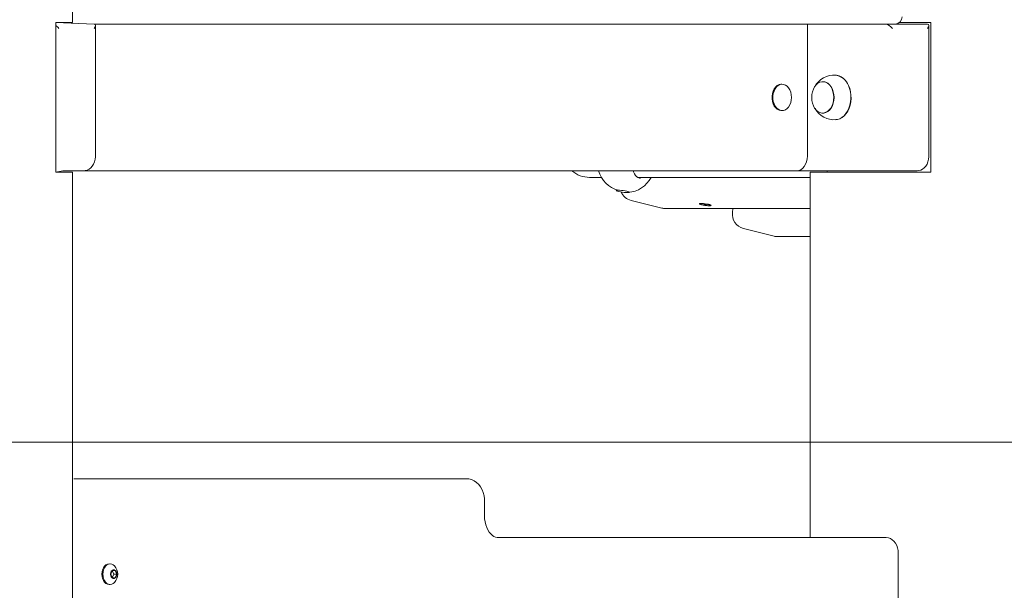
# Model space of a CAD drawing. Units: millimetres. Extents: x 23210 to 41528, y 8443 to 35877.
# Drawn here: x 30730 to 31402, y 33231 to 33620 of the extents above; entities that cross this region are included whole.
import ezdxf

# ---------------------------------------------------------------- set-up
doc = ezdxf.new("R2010")
doc.units = ezdxf.units.MM
doc.header["$LTSCALE"] = 200
doc.styles.add('SLDTEXTSTYLE0', font='TXT', dxfattribs={"width": 0.663})
doc.dimstyles.new('SLDDIMSTYLE2', dxfattribs={"dimtxt": 489.203559, "dimasz": 400, "dimexe": 0, "dimexo": 0.0625, "dimgap": 122.30089, "dimtad": 0, "dimtih": 1, "dimtoh": 1, "dimdec": 0, "dimrnd": 1e-09, "dimzin": 12, "dimdsep": 46, "dimtxsty": 'SLDTEXTSTYLE0', "dimsah": 1, "dimcen": 0.09, "dimadec": 0, "dimazin": 3, "dimtfac": 1, "dimtofl": 0, "dimtmove": 0, "dimatfit": 3, "dimfxl": 0, "dimfrac": 2, "dimtolj": 1, "dimtzin": 12, "dimarcsym": 0})

# ---------------------------------------------------------------- blocks, each defined once
blk = doc.blocks.new('_D_6')
at = {"color": 7, "linetype": 'Continuous', "lineweight": 18}
for p, q in [((28398.31, 33681.94), (27398.31, 33681.94)), ((27518.31, 32892.13), (27518.31, 33681.94)), ((28398.31, 33681.94), (29398.31, 33332.32)), ((29398.31, 33332.32), (31937.92, 33332.32))]:
    blk.add_line(p, q, dxfattribs=at)
blk.add_solid([(27518.31, 33681.94), (27458.31, 33281.94), (27578.31, 33281.94)], dxfattribs=at)
at = {"color": 7, "linetype": 'Continuous', "lineweight": 18, "insert": (25987.2, 33973.08), "char_height": 529.167, "attachment_point": 1, "style": 'SLDTEXTSTYLE0'}
blk.add_mtext('1230', dxfattribs=at)
blk = doc.blocks.new('_D_8')
at = {"color": 7, "linetype": 'Continuous', "lineweight": 18}
for p, q in [((32847.63, 35576.39), (27398.31, 35576.39)), ((27518.31, 34471.75), (27518.31, 35576.39))]:
    blk.add_line(p, q, dxfattribs=at)
blk.add_solid([(27518.31, 35576.39), (27458.31, 35176.39), (27578.31, 35176.39)], dxfattribs=at)
at = {"color": 7, "linetype": 'Continuous', "lineweight": 18, "insert": (25987.2, 35867.52), "char_height": 529.167, "attachment_point": 1, "style": 'SLDTEXTSTYLE0'}
blk.add_mtext('3474', dxfattribs=at)

msp = doc.modelspace()

# ---------------------------------------------------------------- linework, layer by layer
at = {"color": 7, "linetype": 'Continuous', "lineweight": 18}
for p, q in [((30766.14, 33618.32), (30766.14, 34647.32)), ((30754.73, 33618.32), (30763.21, 33618.32)), ((30754.73, 33618.32), (30754.73, 33516.32)), ((30754.73, 33618.32), (30780.89, 33617.32)), ((30763.21, 33618.32), (30766.14, 33618.32)), ((30780.89, 33617.32), (31319.71, 33617.32)), ((30781.77, 33527.32), (30781.77, 33616.44)), ((31267.38, 33617.32), (31267.38, 33527.32)), ((31321.12, 33617.32), (31319.71, 33617.32)), ((31321.12, 33617.32), (31349.4, 33617.32)), ((31330.07, 33618.32), (31343.04, 33618.32)), ((31351.52, 33618.32), (31343.04, 33618.32)), ((31350.28, 33527.32), (31350.28, 33616.44)), ((31351.52, 33516.32), (31351.52, 33618.32)), ((31249.7, 33576.32), (31249.7, 33576.32)), ((31278.19, 33578.06), (31278.19, 33578.06)), ((31249.7, 33558.32), (31250.21, 33558.32)), ((31278.19, 33556.57), (31278.36, 33556.58)), ((30759.68, 33517.32), (30754.73, 33516.32)), ((30754.73, 33516.32), (30763.21, 33516.32)), ((30773.82, 33517.32), (30759.68, 33517.32)), ((30766.14, 33516.32), (30763.21, 33516.32)), ((30766.14, 33516.32), (30766.14, 33516.32)), ((30766.14, 32167.32), (30766.14, 33516.32)), ((31260.31, 33517.32), (30773.82, 33517.32)), ((31118.89, 33512.78), (31126.7, 33512.78)), ((31151.72, 33512.78), (31269.4, 33512.78)), ((31328.19, 33517.32), (31260.31, 33517.32)), ((31269.4, 33516.32), (31269.4, 33267.32)), ((31272.33, 33516.32), (31269.4, 33516.32)), ((31272.33, 33516.32), (31328.9, 33516.32)), ((31280.81, 33517.32), (31280.81, 33516.32)), ((31342.33, 33517.32), (31328.19, 33517.32)), ((31343.04, 33516.32), (31328.9, 33516.32)), ((31351.52, 33516.32), (31343.04, 33516.32)), ((31147.22, 33497.07), (31168.11, 33491.86)), ((31170.53, 33491.56), (31269.4, 33491.56)), ((31194.05, 33494.58), (31194.05, 33494.58)), ((31198.53, 33493.58), (31195.99, 33494.74)), ((31195.99, 33494.74), (31195.99, 33494.74)), ((31196.91, 33494.67), (31196.91, 33494.67)), ((31196.91, 33494.67), (31199.46, 33493.51)), ((31198.55, 33493.74), (31198.53, 33493.58)), ((31199.46, 33493.51), (31198.55, 33493.74)), ((31201.4, 33493.68), (31201.44, 33494.05)), ((31216.65, 33491.56), (31216.32, 33488.91)), ((31223.82, 33477.97), (31244.71, 33472.76)), ((31247.13, 33472.46), (31269.4, 33472.46)), ((30767.1, 33307.32), (30767.1, 33307.32)), ((30767.1, 33307.32), (30770.64, 33307.32)), ((30770.64, 33307.32), (31035.09, 33307.32)), ((31047.17, 33282.32), (31047.17, 33292.32)), ((31056.31, 33267.32), (31320.77, 33267.32)), ((31329.3, 32517.32), (31329.3, 33257.32)), ((30791.14, 33249.32), (30791.14, 33249.32)), ((30793.23, 33244.82), (30792.21, 33242.32)), ((30795.27, 33244.82), (30793.23, 33244.82)), ((30794.46, 33242.32), (30793.23, 33244.82)), ((30796.3, 33242.32), (30795.27, 33244.82)), ((30792.21, 33242.32), (30793.23, 33239.82)), ((30793.23, 33239.82), (30794.46, 33242.32)), ((30793.23, 33239.82), (30795.27, 33239.82)), ((30794.46, 33242.32), (30796.3, 33242.32)), ((30795.27, 33239.82), (30796.3, 33242.32)), ((30791.14, 33235.32), (30791.85, 33235.32))]:
    msp.add_line(p, q, dxfattribs=at)
at = {"color": 7, "linetype": 'Continuous', "lineweight": 18, "flags": 128}
for points in [[(31286.91, 33582.48), (31287.38, 33582.43), (31289, 33582.06), (31290.56, 33581.34), (31292.02, 33580.3), (31293.36, 33578.95), (31294.53, 33577.32), (31295.52, 33575.47)], [(31249.7, 33576.32), (31249.38, 33576.31), (31248.11, 33576.03), (31246.9, 33575.4), (31245.81, 33574.44), (31244.87, 33573.18), (31244.14, 33571.69), (31243.63, 33570.01), (31243.37, 33568.23), (31243.37, 33566.41), (31243.63, 33564.62), (31244.14, 33562.95), (31244.87, 33561.46), (31245.81, 33560.2), (31246.9, 33559.24), (31248.11, 33558.61), (31249.38, 33558.33), (31249.7, 33558.32)], [(31256.58, 33567.32), (31256.45, 33569.13), (31256.06, 33570.87), (31255.44, 33572.46), (31254.6, 33573.84), (31253.58, 33574.96), (31252.42, 33575.76), (31251.18, 33576.21), (31249.89, 33576.31), (31248.62, 33576.03), (31247.41, 33575.4), (31246.32, 33574.44), (31245.38, 33573.18), (31244.65, 33571.69), (31244.14, 33570.01), (31243.88, 33568.23), (31243.88, 33566.41), (31244.14, 33564.62), (31244.65, 33562.95), (31245.38, 33561.46), (31246.32, 33560.2), (31247.41, 33559.24), (31248.62, 33558.61), (31249.89, 33558.33), (31251.18, 33558.42), (31252.42, 33558.88), (31253.58, 33559.68), (31254.6, 33560.8), (31255.44, 33562.18), (31256.06, 33563.77), (31256.45, 33565.51), (31256.58, 33567.32)], [(31282.57, 33558.74), (31281.37, 33557.69), (31280.07, 33556.98), (31278.69, 33556.61), (31277.28, 33556.61), (31275.9, 33556.98), (31274.6, 33557.7), (31273.4, 33558.74), (31272.37, 33560.08), (31271.52, 33561.66), (31270.9, 33563.44), (31270.51, 33565.34), (31270.38, 33567.32), (31270.51, 33569.3), (31270.9, 33571.2), (31271.52, 33572.98), (31272.37, 33574.56), (31273.41, 33575.9), (31274.6, 33576.94), (31275.91, 33577.66), (31277.29, 33578.02), (31278.69, 33578.02), (31280.07, 33577.66), (31281.37, 33576.94), (31282.57, 33575.9), (31283.6, 33574.56), (31284.45, 33572.98), (31285.07, 33571.2), (31285.46, 33569.29), (31285.59, 33567.32), (31285.46, 33565.34), (31285.07, 33563.43), (31284.45, 33561.66), (31283.6, 33560.08), (31282.57, 33558.74)], [(31284.25, 33572.96), (31284.87, 33571.23), (31285.27, 33569.38), (31285.41, 33567.45), (31285.3, 33565.52), (31284.94, 33563.65), (31284.35, 33561.9), (31283.53, 33560.34), (31282.53, 33559.02), (31281.38, 33557.98), (31280.11, 33557.26), (31278.76, 33556.88), (31278.19, 33556.57)], [(31295.52, 33575.47), (31296.29, 33573.42), (31296.84, 33571.22), (31297.14, 33568.94), (31297.19, 33566.62), (31296.99, 33564.31), (31296.54, 33562.08), (31295.85, 33559.97), (31294.95, 33558.03), (31293.85, 33556.31), (31292.57, 33554.84), (31291.16, 33553.67), (31289.63, 33552.82), (31288.03, 33552.31), (31286.89, 33552.19)], [(31295.39, 33575.47), (31296.16, 33573.42), (31296.71, 33571.23), (31297.01, 33568.94), (31297.06, 33566.62), (31296.85, 33564.31), (31296.41, 33562.07), (31295.72, 33559.96), (31294.82, 33558.02), (31293.71, 33556.3), (31292.44, 33554.83), (31291.02, 33553.66), (31289.49, 33552.81), (31287.89, 33552.29), (31286.9, 33552.15)], [(30773.82, 33517.32), (30774.83, 33517.4), (30776.21, 33517.77), (30777.49, 33518.42), (30778.65, 33519.33), (30779.66, 33520.49), (30780.51, 33521.87), (30781.16, 33523.44), (30781.58, 33525.14), (30781.76, 33526.84), (30781.77, 33527.32)], [(31267.38, 33527.32), (31267.24, 33525.37), (31266.84, 33523.49), (31266.19, 33521.76), (31265.31, 33520.25), (31264.24, 33519), (31263.01, 33518.08), (31261.69, 33517.51), (31260.31, 33517.32)], [(31342.33, 33517.32), (31343.35, 33517.4), (31344.72, 33517.77), (31346, 33518.42), (31347.16, 33519.33), (31348.18, 33520.49), (31349.03, 33521.87), (31349.67, 33523.44), (31350.1, 33525.14), (31350.27, 33526.84), (31350.28, 33527.32)], [(31153.53, 33512.31), (31152.91, 33512.33), (31151.88, 33512.67), (31150.91, 33513.32), (31150.14, 33514.14), (31149.43, 33515.26), (31148.87, 33516.58), (31148.68, 33517.32)], [(31138.32, 33504.06), (31139.34, 33504.03), (31140.54, 33503.94), (31141.81, 33503.79), (31143.05, 33503.61), (31144.16, 33503.39), (31145.05, 33503.17), (31145.65, 33502.96), (31145.91, 33502.77), (31145.81, 33502.62), (31145.36, 33502.53), (31144.59, 33502.5), (31143.56, 33502.53), (31142.37, 33502.62), (31141.1, 33502.77), (31139.86, 33502.96), (31138.75, 33503.17), (31137.86, 33503.39), (31137.26, 33503.61), (31137, 33503.79), (31137.1, 33503.94), (31137.55, 33504.03), (31138.32, 33504.06)], [(31194.05, 33494.58), (31193.91, 33494.67), (31193.78, 33494.83), (31194.01, 33494.95), (31194.57, 33495.01), (31195.42, 33495.01), (31196.47, 33494.95), (31197.63, 33494.83), (31198.8, 33494.67), (31199.89, 33494.47), (31200.78, 33494.27), (31201.4, 33494.07), (31201.7, 33493.89), (31201.64, 33493.75), (31201.4, 33493.68)], [(31195.99, 33494.74), (31195.06, 33494.77), (31194.4, 33494.73), (31194.08, 33494.63), (31194.12, 33494.47), (31194.53, 33494.29), (31195.26, 33494.09), (31196.24, 33493.89), (31197.37, 33493.71), (31198.53, 33493.58)], [(31199.46, 33493.51), (31200.39, 33493.48), (31201.05, 33493.52), (31201.37, 33493.62), (31201.32, 33493.77), (31200.92, 33493.96), (31200.19, 33494.16), (31199.21, 33494.36), (31198.08, 33494.54), (31196.91, 33494.67)], [(31047.17, 33292.32), (31047.12, 33293.58), (31046.85, 33295.76), (31046.32, 33297.89), (31045.54, 33299.91), (31044.51, 33301.78), (31043.24, 33303.46), (31041.77, 33304.87), (31040.13, 33305.99), (31038.38, 33306.77), (31036.58, 33307.21), (31035.09, 33307.32)], [(31056.31, 33267.32), (31055.84, 33267.34), (31054.72, 33267.57), (31053.65, 33268.03), (31052.6, 33268.71), (31051.49, 33269.72), (31050.45, 33270.97), (31049.52, 33272.46), (31048.71, 33274.15), (31048.06, 33276.02), (31047.57, 33278.03), (31047.27, 33280.13), (31047.17, 33282.32)], [(31329.3, 33257.32), (31329.25, 33258.44), (31328.94, 33260.23), (31328.35, 33261.96), (31327.47, 33263.56), (31326.47, 33264.8), (31325.31, 33265.82), (31324.02, 33266.58), (31322.63, 33267.08), (31321.19, 33267.31), (31320.77, 33267.32)], [(30791.14, 33249.32), (30790.04, 33249.14), (30789, 33248.63), (30788.06, 33247.79), (30787.27, 33246.68), (30786.68, 33245.36), (30786.32, 33243.88), (30786.19, 33242.32), (30786.32, 33240.76), (30786.68, 33239.28), (30787.27, 33237.95), (30788.06, 33236.85), (30789, 33236.01), (30790.04, 33235.49), (30791.14, 33235.32), (30791.14, 33235.32)], [(30794.81, 33247.93), (30794, 33248.63), (30792.95, 33249.14), (30791.85, 33249.32), (30790.75, 33249.14), (30789.7, 33248.63), (30788.76, 33247.79), (30787.98, 33246.68), (30787.39, 33245.36), (30787.02, 33243.88), (30786.9, 33242.32), (30787.02, 33240.76), (30787.39, 33239.28), (30787.98, 33237.95), (30788.76, 33236.85), (30789.7, 33236.01), (30790.75, 33235.49), (30791.85, 33235.32), (30792.95, 33235.49), (30794, 33236.01), (30794.81, 33236.71)], [(30796.38, 33242.32), (30796.25, 33243.34), (30795.88, 33244.25), (30795.31, 33244.92), (30794.62, 33245.27), (30793.89, 33245.27), (30793.19, 33244.92), (30792.63, 33244.25), (30792.26, 33243.34), (30792.13, 33242.32), (30792.26, 33241.29), (30792.63, 33240.39), (30793.19, 33239.72), (30793.89, 33239.36), (30794.62, 33239.36), (30795.31, 33239.72), (30795.88, 33240.39), (30796.25, 33241.29), (30796.38, 33242.32)]]:
    msp.add_lwpolyline(points, dxfattribs=at)
at = {"color": 7, "linetype": 'Continuous', "lineweight": 18}
for centre, radius, start, end in [((31327.07, 33622.32), 5, 270, 0), ((31285.64, 33567.59), 14.95, 85.13395, 153.08806), ((31285.17, 33571.75), 10.87, 20.03099, 80.81174), ((31277.32, 33570.89), 7.23, 16.63581, 83.07749), ((31285.6, 33567.02), 14.88, 209.31094, 274.97074), ((31119.02, 33531.75), 18.98, 229.52478, 269.59274), ((31143.52, 33522.6), 19.25, 195.9106, 254.31983), ((31143.75, 33521.71), 19.25, 274.45552, 332.34249), ((31149.64, 33506.77), 10, 203.01186, 255.99806), ((31170.53, 33501.56), 10, 255.99806, 270), ((31226.24, 33487.67), 10, 172.89292, 255.99806), ((31247.13, 33482.46), 10, 255.99806, 270), ((30788.89, 33242.32), 8.15, 0, 43.5016), ((30788.89, 33242.32), 8.15, 316.4984, 0)]:
    msp.add_arc(centre, radius, start, end, dxfattribs=at)
for centre, major_axis, start_param, end_param in [((30754.73, 33614.32), (-2.77, 2.77), 4.31969, 5.105088), ((30778.77, 33614.32), (2.77, 2.77), 5.105088, 6.675884), ((31323.24, 33614.32), (-2.77, 2.77), 4.31969, 5.890486), ((31347.28, 33614.32), (2.77, 2.77), 5.105088, 6.675884)]:
    msp.add_ellipse(centre, major_axis=major_axis, ratio=0.414214, start_param=start_param, end_param=end_param, dxfattribs=at)

# ---------------------------------------------------------------- dimensions: what is measured, and where the dimension line sits
for feature_location, offset, picture, middle in [((32867.63, 35576.39), (-5469.32, 0), '_D_8', (26692.75, 35576.39)), ((31957.92, 33332.32), (-4559.62, 349.62), '_D_6', (26692.75, 33681.94))]:
    dim = msp.add_ordinate_dim(feature_location=feature_location, offset=offset, dtype=0, origin=(27936.59, 32102.32), dimstyle='SLDDIMSTYLE2', dxfattribs=at)
    dim.commit()
    dim.dimension.update_dxf_attribs({"geometry": picture, "text_midpoint": middle})

doc.saveas('drawing.dxf')
